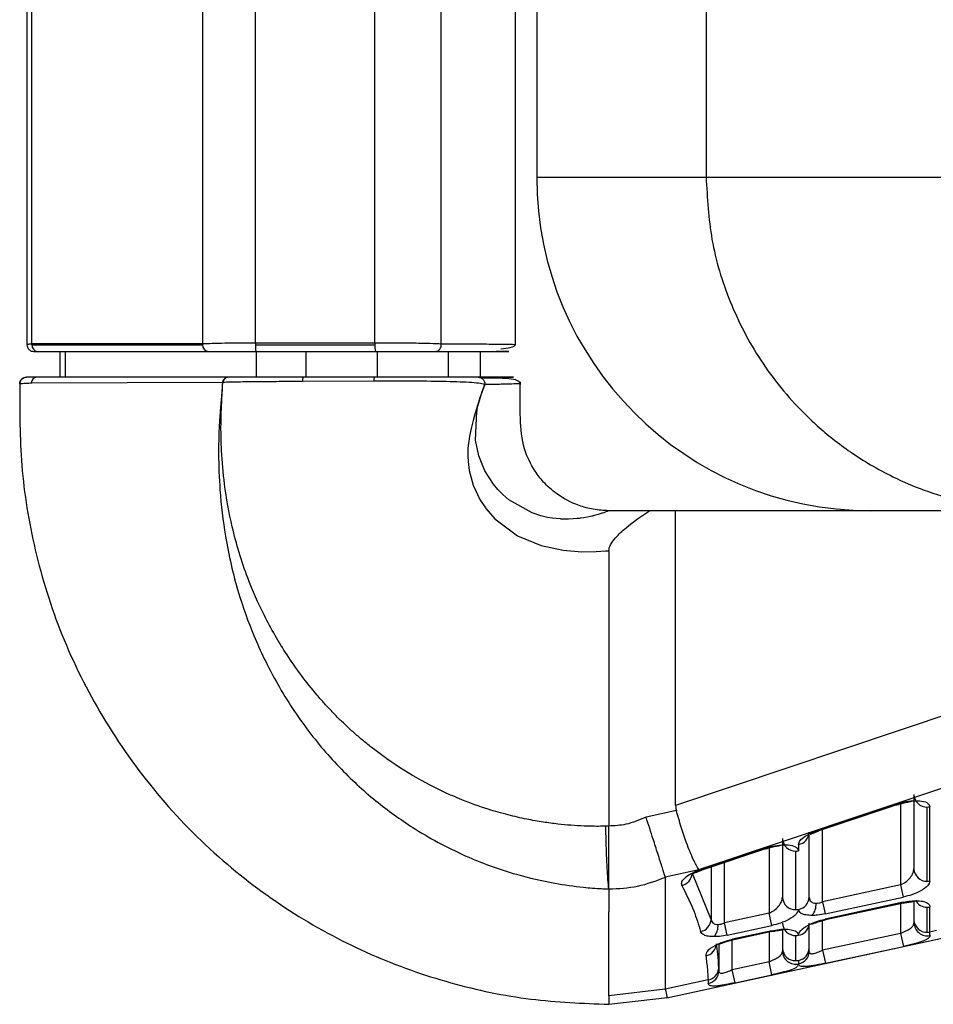
# Paper-space layout '_Back' of a CAD drawing. Units: millimetres. Extents: x -479 to 243, y -369 to 664.
# Drawn here: x -386 to -318, y 45 to 118 of the extents above; entities that cross this region are included whole.
import ezdxf

# ---------------------------------------------------------------- set-up
doc = ezdxf.new("R2010")
doc.units = ezdxf.units.MM

psp = doc.layouts.new('_Back')

# ---------------------------------------------------------------- linework, layer by layer
at = {"color": 7, "linetype": 'Continuous', "lineweight": 25}
for p, q in [((-372.345, 94.144), (-372.345, 273.581)), ((-368.393, 94.209), (-368.393, 273.581)), ((-359.454, 94.209), (-359.454, 273.581)), ((-354.477, 94.136), (-354.477, 273.581)), ((-348.924, 94.081), (-348.924, 273.581)), ((-385.137, 94.144), (-385.137, 187.348)), ((-385.505, 185.343), (-385.505, 94.081)), ((-347.323, 131.649), (-347.323, 106.649)), ((-334.643, 131.649), (-334.643, 106.649)), ((-347.323, 106.649), (-334.643, 106.649)), ((-385.14, 94.081), (-372.348, 94.081)), ((-372.345, 94.144), (-385.137, 94.144)), ((-368.395, 94.081), (-359.455, 94.081)), ((-359.454, 94.209), (-368.393, 94.209)), ((-384.702, 93.581), (-371.91, 93.581)), ((-383.05, 93.581), (-383.05, 91.649)), ((-382.632, 91.649), (-382.632, 93.581)), ((-368.351, 93.581), (-359.412, 93.581)), ((-368.321, 91.649), (-368.321, 93.581)), ((-364.591, 91.649), (-364.591, 93.581)), ((-359.256, 91.649), (-359.256, 93.581)), ((-353.94, 91.649), (-353.94, 93.581)), ((-351.55, 91.649), (-351.55, 93.581)), ((-385.99, 91.139), (-386.05, 91.149)), ((-385.189, 91.227), (-385.137, 91.23)), ((-385.137, 91.23), (-370.851, 91.288)), ((-364.864, 91.35), (-359.53, 91.385)), ((-309.845, 81.649), (-338.88, 81.649)), ((-336.924, 59.576), (-336.924, 81.649)), ((-341.924, 78.658), (-341.924, 58.025)), ((-306.05, 69.93), (-336.924, 59.576)), ((-335.184, 54.765), (-304.31, 65.118)), ((-319.078, 60.384), (-319.078, 54.824)), ((-336.872, 59.184), (-339.137, 58.694)), ((-320.469, 59.65), (-326.314, 57.69)), ((-320.348, 59.616), (-326.194, 57.656)), ((-320.078, 59.695), (-320.078, 53.617)), ((-318.078, 53.892), (-318.078, 59.451)), ((-317.881, 53.91), (-317.881, 59.47)), ((-326.924, 52.696), (-326.924, 57.559)), ((-325.924, 52.354), (-325.924, 57.747)), ((-328.924, 57.082), (-328.924, 52.696)), ((-330.314, 56.349), (-335.082, 54.75)), ((-330.194, 56.315), (-334.961, 54.716)), ((-329.924, 56.393), (-329.924, 51.489)), ((-327.924, 51.764), (-327.924, 56.15)), ((-327.726, 56.645), (-327.726, 56.168)), ((-337.703, 54.22), (-335.184, 54.765)), ((-334.258, 54.952), (-334.258, 51.034)), ((-333.263, 50.767), (-333.263, 55.286)), ((-337.698, 54.185), (-337.698, 45.805)), ((-334.258, 51.034), (-335.674, 54.482)), ((-320.078, 53.617), (-325.924, 52.354)), ((-320.078, 53.617), (-319.881, 52.703)), ((-325.726, 51.44), (-319.881, 52.703)), ((-319.078, 52.426), (-319.078, 51.003)), ((-337.594, 45.165), (-305.237, 52.159)), ((-325.924, 52.354), (-325.726, 51.44)), ((-319.881, 52.316), (-325.726, 51.052)), ((-319.867, 52.253), (-325.712, 50.989)), ((-320.078, 52.207), (-320.078, 49.988)), ((-319.881, 52.316), (-319.867, 52.253)), ((-318.078, 50.07), (-318.078, 51.955)), ((-317.881, 50.089), (-317.881, 51.974)), ((-329.924, 51.489), (-333.263, 50.767)), ((-329.726, 50.575), (-329.924, 51.489)), ((-325.924, 48.725), (-325.924, 50.937)), ((-325.726, 51.052), (-325.712, 50.989)), ((-333.065, 49.853), (-333.263, 50.767)), ((-333.065, 49.853), (-329.726, 50.575)), ((-329.726, 50.188), (-332.671, 49.551)), ((-329.712, 50.124), (-329.726, 50.188)), ((-328.924, 50.298), (-328.924, 48.875)), ((-326.924, 48.875), (-326.924, 50.759)), ((-317.381, 50.197), (-317.881, 50.089)), ((-332.686, 47.263), (-332.686, 49.481)), ((-332.657, 49.488), (-332.671, 49.551)), ((-329.712, 50.124), (-332.657, 49.488)), ((-329.924, 50.079), (-329.924, 47.86)), ((-327.924, 47.942), (-327.924, 49.827)), ((-320.078, 49.988), (-325.924, 48.725)), ((-320.078, 49.988), (-319.867, 49.012)), ((-333.686, 49.192), (-333.686, 47.174)), ((-325.924, 48.725), (-325.713, 47.749)), ((-325.713, 47.749), (-319.867, 49.012)), ((-329.924, 47.86), (-332.686, 47.263)), ((-332.475, 46.287), (-332.686, 47.263)), ((-329.713, 46.884), (-329.924, 47.86)), ((-334.496, 46.497), (-337.698, 45.805)), ((-332.475, 46.287), (-329.713, 46.884)), ((-337.698, 45.801), (-341.924, 45.316)), ((-341.924, 44.672), (-337.539, 45.177))]:
    psp.add_line(p, q, dxfattribs=at)
at = {"color": 7, "linetype": 'Continuous', "lineweight": 25, "flags": 128}
for points in [[(-370.851, 91.288), (-370.94, 90.239), (-371.01, 89.414)], [(-351.216, 91.122), (-351.229, 91.089), (-351.25, 91.034), (-351.318, 90.858), (-351.417, 90.593), (-351.54, 90.239), (-351.545, 90.225), (-351.549, 90.212), (-351.558, 90.184), (-351.559, 90.182), (-351.56, 90.179), (-351.564, 90.168), (-351.577, 90.129), (-351.602, 90.05), (-351.609, 90.029), (-351.611, 90.023), (-351.612, 90.021), (-351.612, 90.02), (-351.612, 90.02), (-351.612, 90.02), (-351.612, 90.02), (-351.612, 90.02), (-351.612, 90.02), (-351.612, 90.02), (-351.614, 90.015), (-351.614, 90.014), (-351.614, 90.014), (-351.614, 90.014), (-351.614, 90.014), (-351.614, 90.013), (-351.617, 90.006), (-351.621, 89.992), (-351.627, 89.973), (-351.629, 89.968), (-351.629, 89.966), (-351.63, 89.965), (-351.63, 89.965), (-351.63, 89.965), (-351.63, 89.965), (-351.63, 89.965), (-351.63, 89.965), (-351.63, 89.965), (-351.647, 89.91), (-351.648, 89.909), (-351.648, 89.907), (-351.649, 89.903), (-351.65, 89.9), (-351.651, 89.896), (-351.653, 89.893), (-351.654, 89.89), (-351.655, 89.886), (-351.656, 89.883), (-351.657, 89.879), (-351.658, 89.876), (-351.659, 89.872), (-351.66, 89.869), (-351.661, 89.866), (-351.662, 89.862), (-351.663, 89.859), (-351.664, 89.855), (-351.666, 89.852), (-351.667, 89.848), (-351.668, 89.845), (-351.669, 89.841), (-351.67, 89.838), (-351.671, 89.835), (-351.672, 89.831), (-351.673, 89.828), (-351.674, 89.824), (-351.675, 89.821), (-351.676, 89.818), (-351.677, 89.814), (-351.678, 89.811), (-351.679, 89.807), (-351.68, 89.804), (-351.681, 89.801), (-351.715, 89.694), (-351.723, 89.667), (-351.727, 89.654), (-351.729, 89.647), (-351.73, 89.642), (-351.731, 89.641), (-351.731, 89.64), (-351.731, 89.64), (-351.731, 89.64), (-351.731, 89.639), (-351.732, 89.636), (-351.735, 89.627), (-351.739, 89.615), (-351.744, 89.596), (-351.78, 89.479), (-351.794, 89.431), (-351.952, 88.894), (-352.087, 88.413), (-352.242, 87.816), (-352.369, 87.225), (-352.425, 86.827), (-352.438, 86.714), (-352.442, 86.679), (-352.445, 86.659), (-352.445, 86.655), (-352.445, 86.654), (-352.445, 86.654), (-352.445, 86.654), (-352.445, 86.654), (-352.445, 86.654), (-352.445, 86.654), (-352.445, 86.653), (-352.446, 86.65), (-352.447, 86.637), (-352.456, 86.559), (-352.477, 86.298), (-352.488, 86.041), (-352.488, 85.717), (-352.468, 85.335), (-352.381, 84.672), (-352.087, 83.571), (-351.588, 82.493), (-351.12, 81.783), (-350.471, 81.039), (-348.775, 79.775), (-347, 79.036), (-345.343, 78.684), (-343.94, 78.572), (-342.868, 78.585), (-342.183, 78.633), (-341.998, 78.651), (-341.946, 78.656), (-341.931, 78.658), (-341.924, 78.658)], [(-341.924, 81.649), (-341.937, 81.643), (-341.951, 81.638), (-341.954, 81.636), (-341.955, 81.636), (-341.956, 81.636), (-341.956, 81.636), (-341.956, 81.636), (-341.956, 81.636), (-342.049, 81.599), (-342.049, 81.599), (-342.049, 81.599), (-342.049, 81.598), (-342.05, 81.598), (-342.052, 81.598), (-342.059, 81.595), (-342.087, 81.584), (-342.2, 81.541), (-342.315, 81.5), (-342.392, 81.473), (-342.416, 81.465), (-342.43, 81.46), (-342.43, 81.46), (-342.43, 81.46), (-342.43, 81.46), (-342.431, 81.46), (-342.434, 81.459), (-342.446, 81.455), (-342.463, 81.449), (-342.496, 81.438), (-342.499, 81.438), (-342.503, 81.436), (-342.516, 81.432), (-342.567, 81.415), (-342.721, 81.368), (-342.923, 81.31), (-343.012, 81.287), (-343.082, 81.269), (-343.108, 81.263), (-343.132, 81.256), (-343.183, 81.244), (-343.186, 81.243), (-343.192, 81.242), (-343.213, 81.237), (-343.289, 81.22), (-343.514, 81.172), (-343.796, 81.122), (-344.018, 81.089), (-344.051, 81.084), (-344.086, 81.08), (-344.155, 81.071), (-344.297, 81.056), (-344.593, 81.032), (-344.955, 81.017), (-345.114, 81.016), (-345.184, 81.017), (-345.238, 81.017), (-345.25, 81.018), (-345.256, 81.018), (-345.258, 81.018), (-345.259, 81.018), (-345.259, 81.018), (-345.26, 81.018), (-345.26, 81.018), (-345.26, 81.018), (-345.26, 81.018), (-345.26, 81.018), (-345.26, 81.018), (-345.286, 81.019), (-345.294, 81.019), (-345.298, 81.019), (-345.298, 81.019), (-345.298, 81.019), (-345.298, 81.019), (-345.298, 81.019), (-345.299, 81.019), (-345.303, 81.019), (-345.319, 81.019), (-345.383, 81.022), (-345.489, 81.026), (-345.552, 81.03), (-345.882, 81.058), (-346.148, 81.091), (-346.514, 81.153), (-347.021, 81.273), (-347.661, 81.483), (-349.412, 82.474), (-349.86, 82.857), (-350.242, 83.246), (-350.564, 83.631), (-351.213, 84.642), (-351.675, 85.763), (-351.911, 86.943), (-351.802, 89.118), (-351.801, 89.122), (-351.8, 89.126), (-351.799, 89.134), (-351.797, 89.142), (-351.796, 89.15), (-351.794, 89.158), (-351.793, 89.166), (-351.792, 89.174), (-351.79, 89.182), (-351.789, 89.19), (-351.787, 89.198), (-351.786, 89.206), (-351.784, 89.214), (-351.783, 89.222), (-351.781, 89.23), (-351.779, 89.238), (-351.778, 89.246), (-351.728, 89.486), (-351.622, 89.918), (-351.42, 90.572), (-351.275, 90.968), (-351.234, 91.074), (-351.222, 91.105), (-351.216, 91.122)]]:
    psp.add_lwpolyline(points, dxfattribs=at)
at = {"color": 7, "linetype": 'Continuous', "lineweight": 25}
for centre, radius, start, end in [((-322.337, 106.635), 24.986, 179.96799, 269.96608), ((-384.669, 94.052), 0.472, 176.5092, 266.02087), ((-384.572, 94.081), 0.569, 173.5691, 180.00239), ((-371.877, 94.052), 0.472, 176.5092, 266.02087), ((-371.779, 94.081), 0.569, 173.5691, 180.00239), ((-366.928, 93.956), 1.472, 175.16619, 194.79594), ((-362.83, 94.081), 5.565, 178.68117, 180.00887), ((-357.988, 93.956), 1.472, 175.16619, 194.79594), ((-353.89, 94.081), 5.565, 178.68117, 180.00887), ((-354.956, 94.064), 0.484, 273.28358, 8.56376), ((-384.738, 91.198), 0.452, 94.27281, 176.33134), ((-370.422, 91.214), 0.436, 93.82445, 170.15158), ((-370.411, 91.215), 0.435, 93.88246, 170.18165), ((-364.161, 91.404), 0.705, 159.68623, 184.3737), ((-358.918, 91.429), 0.614, 159.0686, 184.16289), ((-318.111, 60.419), 0.968, 182.07055, 271.93072), ((-320.375, 59.751), 0.137, 227.08994, 281.35813), ((-318.078, 60.521), 1.07, 269.9946, 280.63714), ((-327.875, 57.585), 0.952, 279.00447, 358.44235), ((-326.221, 57.791), 0.137, 227.08994, 281.35813), ((-327.956, 57.117), 0.968, 182.07055, 271.93072), ((-330.221, 56.449), 0.137, 227.08994, 281.35813), ((-327.923, 57.219), 1.07, 269.9946, 280.63714), ((-334.988, 54.851), 0.137, 227.08994, 281.35813), ((-318.111, 54.859), 0.968, 182.07055, 271.93072), ((-336.702, 54.571), 1.032, 283.63107, 355.06425), ((-318.078, 54.962), 1.07, 269.9946, 280.63714), ((-327.956, 52.731), 0.968, 182.07055, 271.93072), ((-327.875, 52.722), 0.952, 279.00447, 358.44235), ((-318.094, 52.962), 1.007, 209.77673, 270.8797), ((-327.923, 52.834), 1.07, 269.9946, 280.63714), ((-327.707, 52.149), 1.299, 320.75316, 4.07415), ((-318.078, 53.025), 1.07, 269.9946, 280.63714), ((-335.253, 51.097), 0.997, 281.4292, 356.37648), ((-318.111, 51.038), 0.968, 182.07055, 271.93072), ((-335.046, 50.562), 1.299, 320.75316, 4.07415), ((-327.956, 50.794), 0.968, 182.07055, 271.93072), ((-327.879, 50.793), 0.96, 279.18141, 349.84821), ((-318.089, 50.795), 0.989, 181.5481, 282.50539), ((-327.923, 50.897), 1.07, 269.9946, 280.63714), ((-318.078, 51.14), 1.07, 269.9946, 280.63714), ((-334.843, 49.263), 0.978, 280.36102, 357.20083), ((-327.956, 48.91), 0.968, 182.07055, 271.93072), ((-327.875, 48.9), 0.952, 279.00447, 358.44235), ((-327.935, 48.667), 0.989, 181.5481, 282.50539), ((-327.923, 49.012), 1.07, 269.9946, 280.63714), ((-327.893, 48.656), 0.97, 280.25611, 359.09165), ((-334.652, 47.443), 0.959, 279.35525, 358.09945), ((-334.659, 47.191), 0.973, 280.44217, 358.94935)]:
    psp.add_arc(centre, radius, start, end, dxfattribs=at)
for points, knots in [([(-334.643, 106.649), (-334.557, 105.08), (-334.384, 101.899), (-332.966, 97.233), (-330.67, 92.803), (-328.238, 89.815), (-326.297, 87.976), (-325.13, 86.994), (-323.803, 86.014), (-322.305, 85.059), (-320.477, 84.074), (-318.269, 83.127), (-315.64, 82.322), (-312.743, 81.76), (-310.716, 81.687), (-309.67, 81.649)], [0, 0, 0, 0, 0.119763, 0.242932, 0.369509, 0.499491, 0.535168, 0.574042, 0.616111, 0.661376, 0.709837, 0.774895, 0.844942, 0.919978, 1, 1, 1, 1]), ([(-334.643, 106.649), (-334.473, 106.649), (-334.137, 106.649), (-332.919, 106.649), (-330.935, 106.649), (-327.826, 106.649), (-323.291, 106.649), (-317.863, 106.649), (-311.676, 106.649), (-304.856, 106.649), (-296.712, 106.649), (-287.175, 106.649), (-276.267, 106.649), (-266.626, 106.649), (-260.573, 106.649), (-258.352, 106.649)], [0, 0, 0, 0, 0.060153, 0.118358, 0.174891, 0.257126, 0.337012, 0.415208, 0.492242, 0.568502, 0.644264, 0.744669, 0.844347, 0.942905, 1, 1, 1, 1]), ([(-385.137, 94.144), (-385.243, 94.134), (-385.456, 94.114), (-385.488, 94.092), (-385.505, 94.081)], [0, 0, 0, 0, 0.499358, 1, 1, 1, 1]), ([(-385.505, 94.081), (-385.498, 94.018), (-385.488, 93.921), (-385.425, 93.804), (-385.361, 93.724), (-385.281, 93.66), (-385.164, 93.597), (-385.067, 93.587), (-385.005, 93.581)], [0, 0, 0, 0, 0.239459, 0.368364, 0.500003, 0.631642, 0.760545, 1, 1, 1, 1]), ([(-368.393, 94.209), (-368.798, 94.208), (-369.607, 94.205), (-370.711, 94.191), (-371.675, 94.171), (-372.121, 94.153), (-372.345, 94.144)], [0, 0, 0, 0, 0.2498218, 0.4995631, 0.7488559, 1, 1, 1, 1]), ([(-354.477, 94.136), (-354.735, 94.148), (-355.249, 94.171), (-356.485, 94.195), (-357.921, 94.209), (-358.943, 94.209), (-359.454, 94.209)], [0, 0, 0, 0, 0.251428, 0.501288, 0.750769, 1, 1, 1, 1]), ([(-348.924, 94.081), (-348.99, 94.085), (-349.123, 94.095), (-350.222, 94.109), (-351.92, 94.123), (-353.625, 94.132), (-354.477, 94.136)], [0, 0, 0, 0, 0.248285, 0.498638, 0.749238, 1, 1, 1, 1]), ([(-350.02, 93.784), (-349.755, 93.817), (-349.053, 93.904), (-348.973, 94.013), (-348.924, 94.081)], [0, 0, 0, 0, 0.377822, 1, 1, 1, 1]), ([(-384.988, 93.581), (-384.993, 93.581), (-385.035, 93.581), (-384.858, 93.581), (-384.702, 93.581)], [0, 0, 0, 0, 0.1199013, 1, 1, 1, 1]), ([(-371.91, 93.581), (-371.681, 93.581), (-371.226, 93.581), (-370.034, 93.581), (-368.989, 93.581), (-368.351, 93.581)], [0, 0, 0, 0, 0.281451, 0.561156, 1, 1, 1, 1]), ([(-359.412, 93.581), (-358.894, 93.581), (-357.859, 93.581), (-356.537, 93.581), (-355.526, 93.581), (-355.128, 93.581), (-354.929, 93.581)], [0, 0, 0, 0, 0.279468, 0.559005, 0.778781, 1, 1, 1, 1]), ([(-354.929, 93.581), (-353.991, 93.581), (-352.117, 93.581), (-350.359, 93.581), (-349.428, 93.581), (-349.319, 93.581), (-350.019, 93.581), (-350.378, 93.581)], [0, 0, 0, 0, 0.198638, 0.397375, 0.595103, 0.791992, 1, 1, 1, 1]), ([(-386.05, 91.149), (-386.041, 91.219), (-386.022, 91.366), (-385.894, 91.534), (-385.779, 91.588), (-385.732, 91.61)], [0, 0, 0, 0, 0.355849, 0.740543, 1, 1, 1, 1]), ([(-385.734, 91.614), (-385.779, 91.591), (-385.872, 91.544), (-385.97, 91.424), (-386.02, 91.325), (-386.024, 91.271), (-386.024, 91.266)], [0, 0, 0, 0, 0.320122, 0.647262, 0.970161, 1, 1, 1, 1]), ([(-385.732, 91.61), (-385.725, 91.614), (-385.671, 91.646), (-385.606, 91.647), (-385.55, 91.649)], [0, 0, 0, 0, 0.125786, 1, 1, 1, 1]), ([(-384.772, 91.649), (-385.019, 91.649), (-385.462, 91.649), (-385.523, 91.649), (-385.55, 91.649)], [0, 0, 0, 0, 0.5581403, 1, 1, 1, 1]), ([(-370.451, 91.649), (-373.127, 91.649), (-376.854, 91.649), (-381.627, 91.649), (-383.724, 91.649), (-384.772, 91.649)], [0, 0, 0, 0, 0.56, 0.78, 1, 1, 1, 1]), ([(-370.44, 91.649), (-370.442, 91.649), (-370.446, 91.649), (-370.449, 91.649), (-370.451, 91.649)], [0, 0, 0, 0, 0.56, 1, 1, 1, 1]), ([(-364.822, 91.649), (-365.446, 91.649), (-366.691, 91.649), (-368.744, 91.649), (-369.797, 91.649), (-370.44, 91.649)], [0, 0, 0, 0, 0.281689, 0.561288, 1, 1, 1, 1]), ([(-359.491, 91.649), (-360.486, 91.649), (-362.263, 91.649), (-364.04, 91.649), (-364.822, 91.649)], [0, 0, 0, 0, 0.56, 1, 1, 1, 1]), ([(-351.701, 91.649), (-352.055, 91.649), (-352.763, 91.649), (-354.91, 91.649), (-357.224, 91.649), (-358.735, 91.649), (-359.491, 91.649)], [0, 0, 0, 0, 0.27961, 0.559094, 0.779242, 1, 1, 1, 1]), ([(-351.722, 91.649), (-351.144, 91.649), (-349.987, 91.649), (-349.111, 91.649), (-348.958, 91.649), (-349.694, 91.649), (-351.032, 91.649), (-351.701, 91.649)], [0, 0, 0, 0, 0.186457, 0.372992, 0.559762, 0.77988, 1, 1, 1, 1]), ([(-351.702, 91.649), (-351.638, 91.642), (-351.541, 91.631), (-351.425, 91.564), (-351.346, 91.495), (-351.283, 91.41), (-351.224, 91.287), (-351.219, 91.187), (-351.216, 91.122)], [0, 0, 0, 0, 0.238457, 0.367565, 0.499674, 0.631831, 0.761078, 1, 1, 1, 1]), ([(-348.55, 91.149), (-348.585, 91.226), (-348.66, 91.394), (-349.221, 91.524), (-350.114, 91.588), (-351.02, 91.591), (-351.499, 91.593)], [0, 0, 0, 0, 0.202921, 0.437385, 0.702705, 1, 1, 1, 1]), ([(-386.05, 91.149), (-386.011, 91.162), (-385.935, 91.188), (-385.437, 91.214), (-385.189, 91.227)], [0, 0, 0, 0, 0.501627, 1, 1, 1, 1]), ([(-386.05, 91.149), (-386.05, 89.111), (-386.05, 84.939), (-385.015, 78.609), (-383.03, 72.243), (-379.953, 66.085), (-375.904, 60.357), (-371.052, 55.399), (-365.615, 51.368), (-359.856, 48.296), (-353.872, 46.178), (-347.87, 44.905), (-343.875, 44.75), (-341.924, 44.674)], [0, 0, 0, 0, 0.086709, 0.177482, 0.271837, 0.368968, 0.467519, 0.566174, 0.658283, 0.74845, 0.835753, 0.919764, 1, 1, 1, 1]), ([(-370.936, 89.42), (-370.926, 89.616), (-370.908, 89.964), (-370.876, 90.587), (-370.853, 91.015), (-370.839, 91.289)], [0, 0, 0, 0, 0.3136, 0.56, 1, 1, 1, 1]), ([(-370.851, 91.288), (-370.849, 91.289), (-370.845, 91.289), (-370.841, 91.289), (-370.839, 91.289)], [0, 0, 0, 0, 0.56, 1, 1, 1, 1]), ([(-370.839, 91.289), (-370.472, 91.298), (-369.739, 91.315), (-368.273, 91.332), (-366.634, 91.345), (-365.453, 91.349), (-364.864, 91.35)], [0, 0, 0, 0, 0.250324, 0.501151, 0.750933, 1, 1, 1, 1]), ([(-359.53, 91.385), (-358.623, 91.385), (-356.807, 91.384), (-354.277, 91.359), (-352.604, 91.307), (-351.628, 91.231), (-351.353, 91.16), (-351.216, 91.124)], [0, 0, 0, 0, 0.24814, 0.496483, 0.746224, 0.872745, 1, 1, 1, 1]), ([(-351.216, 91.122), (-351.209, 91.122), (-351.142, 91.123), (-350.907, 91.126), (-350.536, 91.134), (-350.071, 91.144), (-349.602, 91.156), (-349.095, 91.169), (-348.699, 91.173), (-348.479, 91.169), (-348.552, 91.149), (-348.553, 91.149)], [0, 0, 0, 0, 0.004051, 0.038892, 0.138244, 0.238055, 0.364765, 0.518341, 0.738159, 0.996669, 1, 1, 1, 1]), ([(-341.924, 81.649), (-342.318, 81.671), (-343.101, 81.715), (-344.489, 82.109), (-345.783, 82.813), (-346.796, 83.733), (-347.659, 84.854), (-348.411, 86.442), (-348.598, 88.712), (-348.567, 90.393), (-348.55, 91.313)], [0, 0, 0, 0, 0.06309, 0.125011, 0.241069, 0.334639, 0.412359, 0.562897, 0.760817, 1, 1, 1, 1]), ([(-371.01, 89.414), (-371.012, 89.391), (-371.015, 89.36), (-371.018, 89.327), (-371.021, 89.282), (-371.04, 89.064), (-371.075, 88.579), (-371.138, 87.478), (-371.176, 85.661), (-371.072, 82.952), (-370.656, 79.462), (-369.825, 75.79), (-368.521, 72.156), (-366.855, 68.72), (-364.678, 65.342), (-362.085, 62.299), (-359.333, 59.795), (-356.162, 57.536), (-352.692, 55.7), (-349.14, 54.433), (-346.24, 53.758), (-344.094, 53.454), (-342.796, 53.351), (-342.179, 53.322), (-341.999, 53.314), (-341.943, 53.312), (-341.924, 53.312)], [0, 0, 0, 0, 0.001407, 0.001819, 0.002032, 0.00408, 0.014976, 0.031142, 0.070153, 0.123658, 0.192788, 0.278804, 0.345463, 0.419334, 0.501493, 0.577933, 0.648707, 0.713371, 0.798324, 0.869011, 0.924204, 0.964511, 0.989901, 0.996886, 0.99893, 1, 1, 1, 1]), ([(-342.152, 58.012), (-342.287, 58.009), (-342.831, 58), (-344.032, 58.021), (-345.461, 58.13), (-346.889, 58.321), (-348.132, 58.541), (-349.512, 58.856), (-351.146, 59.324), (-352.75, 59.901), (-354.772, 60.782), (-356.995, 61.976), (-358.902, 63.283), (-360.139, 64.264), (-360.793, 64.815), (-361.427, 65.383), (-362.044, 65.969), (-362.641, 66.573), (-363.22, 67.194), (-364.426, 68.568), (-366.032, 70.727), (-367.736, 73.693), (-369.151, 76.892), (-370.143, 80.194), (-370.719, 83.401), (-370.943, 85.921), (-370.986, 87.729), (-370.963, 88.786), (-370.944, 89.262), (-370.938, 89.381), (-370.937, 89.411), (-370.936, 89.418), (-370.936, 89.42), (-370.936, 89.42), (-370.936, 89.42), (-370.936, 89.42), (-370.936, 89.42)], [0, 0, 0, 0, 0.00797, 0.032268, 0.071271, 0.093024, 0.118107, 0.146633, 0.177719, 0.220178, 0.24941, 0.311514, 0.37408, 0.391858, 0.409607, 0.427348, 0.445102, 0.462886, 0.480702, 0.498553, 0.578394, 0.651201, 0.717559, 0.80402, 0.874493, 0.929333, 0.968558, 0.992133, 0.998033, 0.99952, 0.999886, 0.999972, 0.999993, 0.999998, 1, 1, 1, 1, 1]), ([(-341.924, 78.658), (-341.916, 78.726), (-341.901, 78.875), (-341.745, 79.211), (-341.343, 79.739), (-340.385, 80.632), (-339.482, 81.242), (-338.88, 81.649)], [0, 0, 0, 0, 0.046485, 0.102596, 0.251411, 0.50055, 1, 1, 1, 1]), ([(-338.88, 81.649), (-339.529, 81.649), (-340.553, 81.649), (-341.518, 81.649), (-341.875, 81.649), (-341.908, 81.649), (-341.924, 81.649)], [0, 0, 0, 0, 0.498658, 0.786453, 0.899105, 1, 1, 1, 1]), ([(-320.469, 59.65), (-320.259, 59.713), (-319.822, 59.843), (-319.109, 59.937), (-318.441, 59.916), (-317.966, 59.754), (-317.908, 59.562), (-317.881, 59.47)], [0, 0, 0, 0, 0.174509, 0.363495, 0.559668, 0.788246, 1, 1, 1, 1]), ([(-320.343, 59.618), (-320.193, 59.664), (-319.912, 59.75), (-319.534, 59.83), (-319.305, 59.866), (-319.249, 59.896), (-319.236, 59.903)], [0, 0, 0, 0, 0.350359, 0.652572, 0.916307, 1, 1, 1, 1]), ([(-336.924, 59.576), (-336.921, 59.502), (-336.916, 59.369), (-336.886, 59.24), (-336.872, 59.184)], [0, 0, 0, 0, 0.565675, 1, 1, 1, 1]), ([(-335.184, 54.765), (-335.318, 54.987), (-335.594, 55.441), (-336.069, 56.624), (-336.51, 57.915), (-336.753, 58.768), (-336.872, 59.184)], [0, 0, 0, 0, 0.275346, 0.562876, 0.786745, 1, 1, 1, 1]), ([(-339.137, 58.694), (-339.637, 58.482), (-340.531, 58.101), (-341.498, 58.049), (-341.924, 58.025)], [0, 0, 0, 0, 0.55991, 1, 1, 1, 1]), ([(-337.703, 54.22), (-337.768, 54.421), (-337.902, 54.838), (-338.23, 55.865), (-338.649, 57.167), (-338.958, 58.134), (-339.137, 58.694)], [0, 0, 0, 0, 0.239727, 0.499313, 0.7095, 1, 1, 1, 1]), ([(-341.924, 58.025), (-341.966, 58.023), (-342.042, 58.017), (-342.118, 58.014), (-342.152, 58.012)], [0, 0, 0, 0, 0.558574, 1, 1, 1, 1]), ([(-341.924, 53.311), (-341.948, 53.52), (-341.998, 53.946), (-342.066, 55.093), (-342.121, 56.49), (-342.142, 57.513), (-342.152, 58.012)], [0, 0, 0, 0, 0.24405, 0.500034, 0.756, 1, 1, 1, 1]), ([(-341.923, 53.311), (-341.923, 53.52), (-341.923, 53.947), (-341.923, 55.097), (-341.923, 56.499), (-341.923, 57.525), (-341.923, 58.025)], [0, 0, 0, 0, 0.243991, 0.499995, 0.756001, 1, 1, 1, 1]), ([(-327.726, 56.645), (-327.702, 56.74), (-327.653, 56.937), (-327.296, 57.237), (-326.835, 57.497), (-326.484, 57.627), (-326.314, 57.69)], [0, 0, 0, 0, 0.274178, 0.565192, 0.790218, 1, 1, 1, 1]), ([(-326.843, 57.452), (-326.839, 57.443), (-326.826, 57.417), (-326.757, 57.444), (-326.635, 57.489), (-326.449, 57.568), (-326.278, 57.627), (-326.189, 57.658)], [0, 0, 0, 0, 0.1002033, 0.2966379, 0.5116926, 0.7461163, 1, 1, 1, 1]), ([(-330.314, 56.349), (-330.104, 56.411), (-329.667, 56.541), (-328.954, 56.636), (-328.286, 56.614), (-327.811, 56.452), (-327.754, 56.26), (-327.726, 56.168)], [0, 0, 0, 0, 0.174509, 0.363495, 0.559668, 0.788246, 1, 1, 1, 1]), ([(-330.189, 56.317), (-330.038, 56.363), (-329.758, 56.448), (-329.38, 56.528), (-329.151, 56.564), (-329.095, 56.595), (-329.081, 56.602)], [0, 0, 0, 0, 0.350359, 0.652572, 0.916307, 1, 1, 1, 1]), ([(-336.459, 53.568), (-336.477, 53.667), (-336.516, 53.875), (-336.175, 54.222), (-335.675, 54.527), (-335.274, 54.678), (-335.082, 54.75)], [0, 0, 0, 0, 0.269888, 0.563875, 0.791519, 1, 1, 1, 1]), ([(-335.646, 54.493), (-335.642, 54.486), (-335.622, 54.451), (-335.484, 54.524), (-335.242, 54.618), (-335.055, 54.684), (-334.956, 54.718)], [0, 0, 0, 0, 0.096245, 0.494341, 0.733523, 1, 1, 1, 1]), ([(-320.078, 53.617), (-319.95, 53.685), (-319.669, 53.832), (-319.348, 54.153), (-319.123, 54.501), (-319.093, 54.72), (-319.078, 54.824)], [0, 0, 0, 0, 0.217958, 0.478752, 0.752446, 1, 1, 1, 1]), ([(-341.924, 53.312), (-341.198, 53.35), (-339.745, 53.425), (-338.381, 53.931), (-337.698, 54.185)], [0, 0, 0, 0, 0.499198, 1, 1, 1, 1]), ([(-337.698, 54.185), (-337.698, 54.192), (-337.699, 54.204), (-337.702, 54.215), (-337.703, 54.22)], [0, 0, 0, 0, 0.560004, 1, 1, 1, 1]), ([(-317.881, 53.91), (-317.916, 53.793), (-317.991, 53.547), (-318.524, 53.176), (-319.192, 52.879), (-319.659, 52.76), (-319.881, 52.703)], [0, 0, 0, 0, 0.273409, 0.57056, 0.796816, 1, 1, 1, 1]), ([(-341.924, 53.312), (-341.924, 53.028), (-341.924, 52.463), (-341.924, 51.889), (-341.924, 51.603)], [0, 0, 0, 0, 0.5009479, 1, 1, 1, 1]), ([(-336.459, 53.568), (-336.14, 52.939), (-335.57, 51.814), (-335.213, 50.638), (-335.055, 50.12)], [0, 0, 0, 0, 0.559101, 1, 1, 1, 1]), ([(-329.924, 51.489), (-329.796, 51.556), (-329.514, 51.704), (-329.193, 52.025), (-328.968, 52.372), (-328.938, 52.592), (-328.924, 52.696)], [0, 0, 0, 0, 0.217958, 0.478752, 0.752446, 1, 1, 1, 1]), ([(-326.924, 52.696), (-326.917, 52.629), (-326.904, 52.504), (-326.797, 52.358), (-326.637, 52.261), (-326.485, 52.248), (-326.411, 52.241)], [0, 0, 0, 0, 0.288781, 0.534084, 0.775483, 1, 1, 1, 1]), ([(-319.881, 52.316), (-319.696, 52.35), (-319.316, 52.421), (-318.767, 52.439), (-318.282, 52.375), (-317.943, 52.218), (-317.901, 52.054), (-317.881, 51.974)], [0, 0, 0, 0, 0.175281, 0.361707, 0.554857, 0.782737, 1, 1, 1, 1]), ([(-319.867, 52.253), (-319.745, 52.277), (-319.515, 52.323), (-319.254, 52.358), (-319.116, 52.378), (-319.095, 52.406), (-319.089, 52.414)], [0, 0, 0, 0, 0.335066, 0.630213, 0.896517, 1, 1, 1, 1]), ([(-327.726, 51.782), (-327.762, 51.664), (-327.836, 51.419), (-328.369, 51.048), (-329.037, 50.75), (-329.505, 50.631), (-329.726, 50.575)], [0, 0, 0, 0, 0.2734086, 0.57056, 0.7968164, 1, 1, 1, 1]), ([(-326.701, 51.327), (-326.863, 51.335), (-327.195, 51.351), (-327.619, 51.492), (-327.685, 51.672), (-327.726, 51.782)], [0, 0, 0, 0, 0.269327, 0.552717, 1, 1, 1, 1]), ([(-326.411, 52.241), (-326.334, 52.247), (-326.174, 52.258), (-326.009, 52.321), (-325.924, 52.354)], [0, 0, 0, 0, 0.483228, 1, 1, 1, 1]), ([(-341.924, 45.316), (-341.924, 46.379), (-341.924, 48.498), (-341.924, 50.57), (-341.924, 51.603)], [0, 0, 0, 0, 0.501337, 1, 1, 1, 1]), ([(-334.258, 51.034), (-334.244, 50.977), (-334.219, 50.872), (-334.108, 50.75), (-333.956, 50.67), (-333.817, 50.66), (-333.75, 50.655)], [0, 0, 0, 0, 0.283475, 0.530212, 0.77218, 1, 1, 1, 1]), ([(-327.726, 49.845), (-327.69, 49.963), (-327.616, 50.209), (-327.083, 50.58), (-326.415, 50.877), (-325.947, 50.996), (-325.726, 51.052)], [0, 0, 0, 0, 0.273409, 0.57056, 0.796816, 1, 1, 1, 1]), ([(-326.771, 50.709), (-326.76, 50.702), (-326.728, 50.682), (-326.595, 50.733), (-326.386, 50.803), (-326.088, 50.901), (-325.841, 50.959), (-325.712, 50.99)], [0, 0, 0, 0, 0.112942, 0.304743, 0.516771, 0.748703, 1, 1, 1, 1]), ([(-325.726, 51.44), (-325.917, 51.404), (-326.255, 51.34), (-326.565, 51.331), (-326.701, 51.327)], [0, 0, 0, 0, 0.562769, 1, 1, 1, 1]), ([(-319.078, 51.003), (-319.078, 50.955), (-319.078, 50.871), (-319.078, 50.8), (-319.078, 50.769)], [0, 0, 0, 0, 0.560137, 1, 1, 1, 1]), ([(-333.75, 50.655), (-333.673, 50.66), (-333.513, 50.671), (-333.348, 50.734), (-333.263, 50.767)], [0, 0, 0, 0, 0.483228, 1, 1, 1, 1]), ([(-329.726, 50.188), (-329.542, 50.222), (-329.161, 50.292), (-328.612, 50.311), (-328.127, 50.247), (-327.788, 50.09), (-327.746, 49.925), (-327.726, 49.845)], [0, 0, 0, 0, 0.175281, 0.361707, 0.554857, 0.782737, 1, 1, 1, 1]), ([(-329.712, 50.125), (-329.59, 50.149), (-329.36, 50.194), (-329.099, 50.23), (-328.962, 50.249), (-328.941, 50.278), (-328.935, 50.286)], [0, 0, 0, 0, 0.335066, 0.630213, 0.896517, 1, 1, 1, 1]), ([(-320.078, 49.988), (-319.944, 50.048), (-319.677, 50.166), (-319.344, 50.351), (-319.12, 50.548), (-319.092, 50.695), (-319.078, 50.769)], [0, 0, 0, 0, 0.2498998, 0.4996706, 0.7494268, 1, 1, 1, 1]), ([(-334.04, 49.741), (-334.188, 49.747), (-334.49, 49.76), (-334.894, 49.875), (-334.994, 50.027), (-335.055, 50.12)], [0, 0, 0, 0, 0.27097, 0.553527, 1, 1, 1, 1]), ([(-334.667, 48.301), (-334.646, 48.42), (-334.6, 48.669), (-334.069, 49.057), (-333.383, 49.369), (-332.899, 49.493), (-332.671, 49.551)], [0, 0, 0, 0, 0.271991, 0.570312, 0.797425, 1, 1, 1, 1]), ([(-333.065, 49.853), (-333.256, 49.817), (-333.595, 49.753), (-333.905, 49.745), (-334.04, 49.741)], [0, 0, 0, 0, 0.562769, 1, 1, 1, 1]), ([(-333.758, 49.214), (-333.737, 49.201), (-333.698, 49.175), (-333.545, 49.23), (-333.333, 49.302), (-333.034, 49.4), (-332.786, 49.458), (-332.657, 49.488)], [0, 0, 0, 0, 0.188942, 0.364761, 0.558875, 0.770753, 1, 1, 1, 1]), ([(-317.875, 49.83), (-317.9, 49.751), (-317.949, 49.594), (-318.307, 49.422), (-318.703, 49.293), (-319.058, 49.198), (-319.451, 49.104), (-319.729, 49.043), (-319.867, 49.012)], [0, 0, 0, 0, 0.25029, 0.49957, 0.625988, 0.749724, 0.875382, 1, 1, 1, 1]), ([(-317.875, 49.83), (-317.876, 49.874), (-317.878, 49.953), (-317.88, 50.047), (-317.881, 50.089)], [0, 0, 0, 0, 0.559887, 1, 1, 1, 1]), ([(-333.694, 47.411), (-333.713, 47.751), (-333.746, 48.357), (-333.83, 48.953), (-333.867, 49.215)], [0, 0, 0, 0, 0.56039, 1, 1, 1, 1]), ([(-328.924, 48.875), (-328.924, 48.827), (-328.924, 48.742), (-328.924, 48.672), (-328.924, 48.64)], [0, 0, 0, 0, 0.560137, 1, 1, 1, 1]), ([(-326.924, 48.64), (-326.924, 48.68), (-326.924, 48.752), (-326.924, 48.837), (-326.924, 48.875)], [0, 0, 0, 0, 0.559861, 1, 1, 1, 1]), ([(-326.924, 48.64), (-326.92, 48.607), (-326.914, 48.541), (-326.858, 48.48), (-326.765, 48.455), (-326.636, 48.467), (-326.478, 48.508), (-326.245, 48.589), (-326.05, 48.671), (-325.924, 48.725)], [0, 0, 0, 0, 0.129266, 0.249971, 0.372391, 0.500366, 0.617033, 0.750456, 1, 1, 1, 1]), ([(-334.667, 48.301), (-334.622, 47.967), (-334.541, 47.371), (-334.51, 46.764), (-334.496, 46.497)], [0, 0, 0, 0, 0.559605, 1, 1, 1, 1]), ([(-329.924, 47.86), (-329.79, 47.919), (-329.522, 48.038), (-329.19, 48.223), (-328.965, 48.42), (-328.937, 48.567), (-328.924, 48.64)], [0, 0, 0, 0, 0.2499, 0.499671, 0.749427, 1, 1, 1, 1]), ([(-327.726, 47.96), (-327.725, 47.908), (-327.723, 47.814), (-327.721, 47.736), (-327.721, 47.702)], [0, 0, 0, 0, 0.560111, 1, 1, 1, 1]), ([(-333.686, 47.174), (-333.687, 47.214), (-333.689, 47.286), (-333.693, 47.373), (-333.694, 47.411)], [0, 0, 0, 0, 0.559975, 1, 1, 1, 1]), ([(-333.686, 47.174), (-333.682, 47.14), (-333.675, 47.076), (-333.618, 47.017), (-333.524, 46.994), (-333.395, 47.006), (-333.237, 47.048), (-333.005, 47.128), (-332.812, 47.21), (-332.686, 47.263)], [0, 0, 0, 0, 0.129105, 0.24993, 0.372248, 0.500315, 0.616979, 0.750372, 1, 1, 1, 1]), ([(-327.721, 47.702), (-327.745, 47.623), (-327.794, 47.465), (-328.153, 47.294), (-328.549, 47.165), (-328.904, 47.07), (-329.296, 46.976), (-329.574, 46.915), (-329.713, 46.884)], [0, 0, 0, 0, 0.25029, 0.49957, 0.625988, 0.749724, 0.875382, 1, 1, 1, 1]), ([(-325.713, 47.749), (-325.85, 47.72), (-326.124, 47.661), (-326.515, 47.586), (-326.871, 47.527), (-327.174, 47.494), (-327.416, 47.492), (-327.655, 47.532), (-327.694, 47.634), (-327.721, 47.702)], [0, 0, 0, 0, 0.124988, 0.250207, 0.374614, 0.500287, 0.624448, 0.750474, 1, 1, 1, 1]), ([(-334.496, 46.497), (-334.494, 46.444), (-334.488, 46.348), (-334.484, 46.269), (-334.483, 46.234)], [0, 0, 0, 0, 0.559975, 1, 1, 1, 1]), ([(-337.698, 45.805), (-337.698, 45.804), (-337.698, 45.803), (-337.698, 45.801), (-337.698, 45.801)], [0, 0, 0, 0, 0.558539, 1, 1, 1, 1]), ([(-337.698, 45.801), (-337.606, 45.391), (-337.512, 44.972), (-337.559, 45.182), (-337.56, 45.186)], [0, 0, 0, 0, 0.978639, 1, 1, 1, 1]), ([(-332.475, 46.287), (-332.611, 46.258), (-332.884, 46.2), (-333.273, 46.125), (-333.628, 46.066), (-334.028, 46.022), (-334.397, 46.036), (-334.454, 46.168), (-334.483, 46.234)], [0, 0, 0, 0, 0.1251892, 0.250601, 0.3751539, 0.5009635, 0.7501765, 1, 1, 1, 1]), ([(-341.924, 45.316), (-341.924, 45.122), (-341.924, 44.731), (-341.924, 44.693), (-341.924, 44.674)], [0, 0, 0, 0, 0.495921, 1, 1, 1, 1])]:
    psp.add_open_spline(points, degree=3, knots=knots, dxfattribs=at)

doc.saveas('drawing.dxf')
